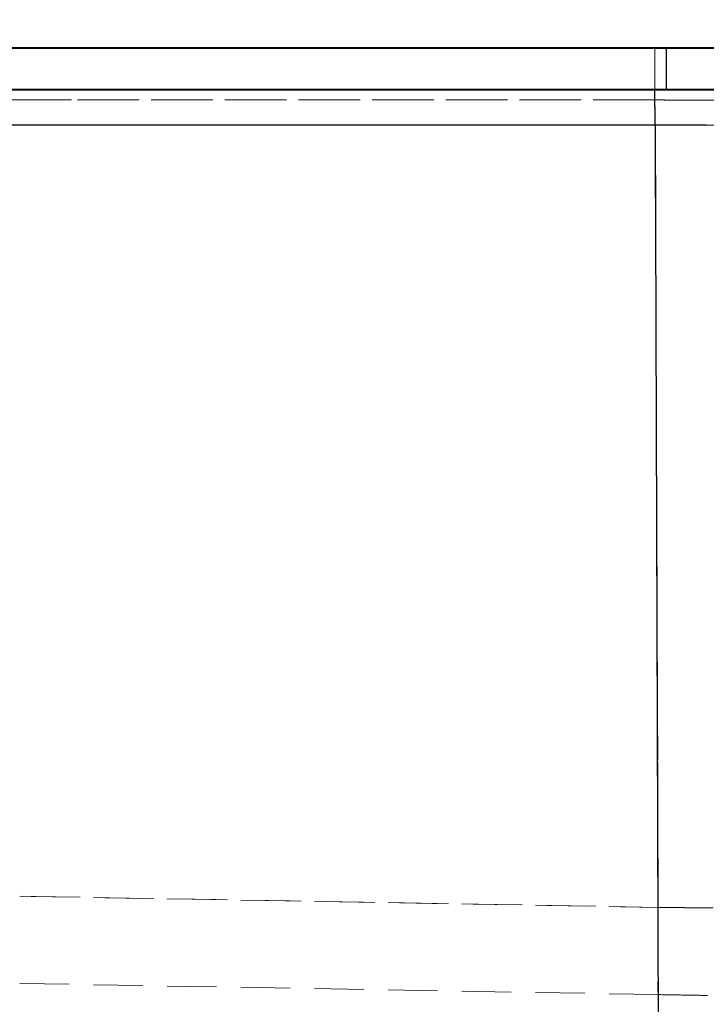
# Model space of a CAD drawing. Units: millimetres. Extents: x 400 to 4100, y 100 to 5840.
# Drawn here: x 1907 to 2262, y 4672 to 5182 of the extents above; entities that cross this region are included whole.
import ezdxf

# ---------------------------------------------------------------- set-up
doc = ezdxf.new("R2010")
doc.units = ezdxf.units.MM
doc.header["$LTSCALE"] = 20
doc.linetypes.add('HIDDEN', pattern=[1.905, 1.27, -0.635])
doc.layers.add('TBLOCK', color=7, linetype='Continuous', lineweight=25)
doc.styles.add('SLDTEXTSTYLE0', font='TXT', dxfattribs={"width": 0.605})
doc.dimstyles.new('SLDDIMSTYLE0', dxfattribs={"dimtxt": 70, "dimasz": 70, "dimexe": 0, "dimexo": 0.0625, "dimgap": 17.5, "dimtad": 2, "dimdec": 0, "dimrnd": 1e-09, "dimzin": 12, "dimdsep": 46, "dimtxsty": 'SLDTEXTSTYLE0', "dimsah": 1, "dimcen": 0.09, "dimadec": 0, "dimazin": 3, "dimtfac": 1, "dimtdec": 3, "dimtofl": 0, "dimtmove": 0, "dimatfit": 3, "dimfxl": 1, "dimfrac": 2, "dimtolj": 1, "dimtzin": 12, "dimarcsym": 0})

# ---------------------------------------------------------------- blocks, each defined once
blk = doc.blocks.new('_D_1')
at = {"layer": 'TBLOCK', "transparency": 16777216}
for p, q in [((955.16, 5166.94), (955.16, 5288.48)), ((2615.86, 5166.94), (2615.86, 5288.48)), ((955.16, 5268.48), (2615.86, 5268.48))]:
    blk.add_line(p, q, dxfattribs=at)
for points in [[(955.16, 5268.48), (1025.16, 5257.71), (1025.16, 5279.25)], [(2615.86, 5268.48), (2545.86, 5279.25), (2545.86, 5257.71)]]:
    blk.add_solid(points, dxfattribs=at)
at = {"layer": 'TBLOCK', "transparency": 16777216, "insert": (1649.58, 5358.71), "char_height": 70, "attachment_point": 1, "style": 'SLDTEXTSTYLE0'}
blk.add_mtext('1660', dxfattribs=at)

msp = doc.modelspace()

# ---------------------------------------------------------------- linework, layer by layer
at = {"color": 7, "linetype": 'Continuous', "lineweight": 25}
for p, q in [((1330.158, 5167.243), (2240.864, 5167.243)), ((2240.864, 5166.743), (2240.864, 5167.243)), ((2240.864, 5167.243), (2615.364, 5167.243)), ((2240.864, 5166.743), (1330.158, 5166.743)), ((2240.864, 5145.743), (2240.864, 5166.743)), ((1330.158, 5145.743), (2240.864, 5145.743)), ((2240.864, 5145.243), (1330.158, 5145.243)), ((2240.864, 5145.743), (2240.864, 5145.243)), ((2615.364, 5145.243), (2240.864, 5145.243)), ((2235.009, 5127.183), (1333.623, 5127.183)), ((2243.855, 5127.166), (2235.009, 5127.183)), ((2235.009, 5127.183), (2237.103, 4547.243))]:
    msp.add_line(p, q, dxfattribs=at)
at = {"color": 7, "linetype": 'HIDDEN', "lineweight": 18}
for p, q in [((2240.864, 5166.743), (2240.864, 5167.243)), ((1330.158, 5166.743), (2240.864, 5166.743)), ((2240.864, 5145.743), (2240.864, 5166.743)), ((2240.864, 5166.743), (2615.864, 5166.743)), ((2240.864, 5145.743), (1330.158, 5145.743)), ((2240.864, 5145.743), (2240.864, 5145.243)), ((2615.864, 5145.743), (2240.864, 5145.743)), ((1933.35, 5140.153), (1782.571, 5140.153)), ((1333.623, 5127.183), (2235.009, 5127.183)), ((2235.009, 5127.183), (2243.854, 5127.166)), ((2261.52, 5127.149), (2267.258, 5127.148)), ((2236.747, 4677.145), (1447.907, 4690.915))]:
    msp.add_line(p, q, dxfattribs=at)
at = {"color": 8, "linetype": 'Continuous', "lineweight": 25}
for p, q in [((2615.864, 5166.743), (2240.864, 5166.743)), ((2240.864, 5145.743), (2615.864, 5145.743))]:
    msp.add_line(p, q, dxfattribs=at)
at = {"color": 7, "linetype": 'HIDDEN', "lineweight": 18, "flags": 128}
for points in [[(1631.532, 5140.153), (1933.258, 5140.153), (2234.985, 5140.153)], [(2234.985, 5140.153), (2084.167, 5140.153), (1933.35, 5140.153)], [(2234.985, 5140.153), (2235.855, 4931.228), (2236.697, 4722.304)], [(2236.697, 4722.304), (2235.855, 4931.228), (2234.985, 5140.153)], [(1645.759, 4732.619), (1941.228, 4727.461), (2236.697, 4722.304)], [(2236.697, 4722.304), (1941.228, 4727.461), (1645.759, 4732.619)]]:
    msp.add_lwpolyline(points, dxfattribs=at)
at = {"color": 7, "linetype": 'HIDDEN', "lineweight": 18}
for points, knots in [([(2234.939, 5167.243), (2234.94, 5167.199), (2234.944, 5167.111), (2234.95, 5166.407), (2234.955, 5165.297), (2234.96, 5163.757), (2234.965, 5161.821), (2234.969, 5159.517), (2234.973, 5156.878), (2234.977, 5153.944), (2234.98, 5150.757), (2234.982, 5147.363), (2234.984, 5143.815), (2234.984, 5141.374), (2234.985, 5140.153)], [0, 0, 0, 0, 0.08356019, 0.16699565, 0.2503329, 0.33359645, 0.41681077, 0.50000069, 0.58318967, 0.66640405, 0.74966675, 0.83300422, 0.91643965, 1, 1, 1, 1]), ([(2234.939, 5167.243), (2234.94, 5167.199), (2234.944, 5167.112), (2234.95, 5166.41), (2234.955, 5165.301), (2234.96, 5163.76), (2234.965, 5161.822), (2234.97, 5159.513), (2234.974, 5156.869), (2234.977, 5153.931), (2234.98, 5150.742), (2234.982, 5147.349), (2234.984, 5143.806), (2234.984, 5141.371), (2234.985, 5140.153)], [0, 0, 0, 0, 0.0833589, 0.1667179, 0.250077, 0.3334364, 0.4167955, 0.5001536, 0.5834697, 0.6667759, 0.7500776, 0.8333781, 0.9166841, 1, 1, 1, 1]), ([(2234.966, 5145.243), (2234.969, 5145.177), (2234.974, 5145.046), (2234.981, 5143.998), (2234.988, 5142.364), (2234.994, 5140.138), (2235, 5137.412), (2235.004, 5134.272), (2235.007, 5130.831), (2235.008, 5128.399), (2235.009, 5127.183)], [0, 0, 0, 0, 0.1250321, 0.2500372, 0.3750237, 0.5000011, 0.624978, 0.7499645, 0.8749693, 1, 1, 1, 1]), ([(2240.607, 5140.136), (2239.67, 5140.138), (2237.796, 5140.144), (2235.922, 5140.15), (2234.985, 5140.153)], [0, 0, 0, 0, 0.499826, 1, 1, 1, 1]), ([(2234.985, 5140.153), (2235.973, 5140.15), (2237.948, 5140.143), (2239.924, 5140.137), (2240.911, 5140.134)], [0, 0, 0, 0, 0.500167, 1, 1, 1, 1]), ([(2241.307, 5140.134), (2241.19, 5140.134), (2240.957, 5140.135), (2240.724, 5140.135), (2240.607, 5140.136)], [0, 0, 0, 0, 0.5000054, 1, 1, 1, 1]), ([(2240.911, 5140.134), (2244.135, 5140.126), (2250.587, 5140.11), (2257.022, 5140.105), (2260.242, 5140.103)], [0, 0, 0, 0, 0.4996696, 1, 1, 1, 1]), ([(2247.624, 5140.118), (2246.572, 5140.12), (2244.466, 5140.125), (2242.36, 5140.131), (2241.307, 5140.134)], [0, 0, 0, 0, 0.5000543, 1, 1, 1, 1]), ([(2249.138, 5140.115), (2248.886, 5140.116), (2248.381, 5140.117), (2247.877, 5140.117), (2247.624, 5140.118)], [0, 0, 0, 0, 0.5000284, 1, 1, 1, 1]), ([(2256.701, 5140.105), (2255.441, 5140.107), (2252.921, 5140.109), (2250.399, 5140.113), (2249.138, 5140.115)], [0, 0, 0, 0, 0.5001642, 1, 1, 1, 1]), ([(2260.242, 5140.103), (2259.652, 5140.103), (2258.472, 5140.104), (2257.291, 5140.105), (2256.701, 5140.105)], [0, 0, 0, 0, 0.5000086, 1, 1, 1, 1]), ([(2260.242, 5140.103), (2264.369, 5140.102), (2272.497, 5140.101), (2280.561, 5140.113), (2284.53, 5140.119)], [0, 0, 0, 0, 0.507677, 1, 1, 1, 1]), ([(2268.41, 5140.102), (2267.05, 5140.102), (2264.33, 5140.101), (2261.605, 5140.102), (2260.242, 5140.103)], [0, 0, 0, 0, 0.5000102, 1, 1, 1, 1]), ([(2243.854, 5127.166), (2246.813, 5127.162), (2252.709, 5127.153), (2258.591, 5127.15), (2261.52, 5127.149)], [0, 0, 0, 0, 0.5019202, 1, 1, 1, 1]), ([(2236.696, 4722.268), (2236.673, 4720.736), (2236.626, 4717.68), (2236.566, 4713.197), (2236.515, 4708.845), (2236.474, 4704.656), (2236.442, 4700.655), (2236.42, 4696.869), (2236.408, 4693.327), (2236.406, 4690.069), (2236.414, 4687.126), (2236.433, 4684.529), (2236.462, 4682.293), (2236.501, 4680.438), (2236.549, 4678.975), (2236.606, 4677.929), (2236.671, 4677.269), (2236.722, 4677.187), (2236.747, 4677.145)], [0, 0, 0, 0, 0.0628692, 0.1254074, 0.1877249, 0.249933, 0.3121412, 0.3744611, 0.4370031, 0.4998772, 0.5624069, 0.6249231, 0.6874299, 0.7499333, 0.8124374, 0.8749472, 0.9374661, 1, 1, 1, 1]), ([(2236.696, 4722.268), (2236.697, 4722.274), (2236.697, 4722.286), (2236.697, 4722.298), (2236.697, 4722.304)], [0, 0, 0, 0, 0.50022048, 1, 1, 1, 1]), ([(2236.697, 4722.304), (2236.697, 4722.298), (2236.697, 4722.286), (2236.697, 4722.274), (2236.696, 4722.268)], [0, 0, 0, 0, 0.4997695, 1, 1, 1, 1]), ([(2236.696, 4722.268), (2237.755, 4722.256), (2239.891, 4722.233), (2243.103, 4722.202), (2246.331, 4722.171), (2249.554, 4722.142), (2252.771, 4722.113), (2255.983, 4722.086), (2261.856, 4722.038), (2270.376, 4721.973), (2277.774, 4721.925), (2281.469, 4721.901)], [0, 0, 0, 0, 0.0707309, 0.1427106, 0.2145654, 0.286309, 0.3579538, 0.4295108, 0.5009942, 0.7507575, 1, 1, 1, 1]), ([(2303.243, 4721.772), (2299.733, 4721.792), (2292.698, 4721.832), (2281.413, 4721.9), (2269.42, 4721.98), (2260.136, 4722.051), (2254.23, 4722.101), (2251.725, 4722.122), (2249.217, 4722.145), (2246.706, 4722.168), (2244.193, 4722.191), (2241.676, 4722.216), (2239.177, 4722.241), (2237.518, 4722.259), (2236.698, 4722.268)], [0, 0, 0, 0, 0.1611784, 0.3230138, 0.5119809, 0.701517, 0.7388127, 0.7761379, 0.8134958, 0.8508911, 0.8883272, 0.9258083, 0.9633388, 1, 1, 1, 1]), ([(2236.747, 4677.145), (2240.357, 4677.082), (2247.571, 4676.956), (2258.392, 4676.767), (2269.165, 4676.579), (2279.862, 4676.393), (2290.442, 4676.208), (2300.867, 4676.026), (2311.115, 4675.847), (2321.158, 4675.672), (2331.012, 4675.5), (2337.384, 4675.389), (2340.574, 4675.333)], [0, 0, 0, 0, 0.1000514, 0.1999216, 0.2999921, 0.4001639, 0.5002468, 0.6002865, 0.7001938, 0.8000225, 0.8998912, 1, 1, 1, 1])]:
    msp.add_open_spline(points, degree=3, knots=knots, dxfattribs=at)
at = {"color": 7, "linetype": 'Continuous', "lineweight": 25}
for points, knots in [([(2235.009, 5127.183), (2235.008, 5128.401), (2235.007, 5130.835), (2235.004, 5134.277), (2235, 5137.415), (2234.994, 5140.138), (2234.988, 5142.362), (2234.981, 5143.996), (2234.974, 5145.046), (2234.969, 5145.177), (2234.966, 5145.243)], [0, 0, 0, 0, 0.125224, 0.2502567, 0.3751597, 0.4999991, 0.6248396, 0.749743, 0.8747759, 1, 1, 1, 1]), ([(2261.522, 5127.149), (2258.593, 5127.15), (2252.711, 5127.153), (2246.815, 5127.162), (2243.855, 5127.166)], [0, 0, 0, 0, 0.4980808, 1, 1, 1, 1])]:
    msp.add_open_spline(points, degree=3, knots=knots, dxfattribs=at)

# ---------------------------------------------------------------- dimensions: what is measured, and where the dimension line sits
at = {"layer": 'TBLOCK'}
dim = msp.add_linear_dim(base=(2615.864, 5268.479), p1=(955.158, 5166.743), p2=(2615.864, 5166.743), dimstyle='SLDDIMSTYLE0', dxfattribs=at)
dim.commit()
dim.dimension.update_dxf_attribs({"geometry": '_D_1', "text_midpoint": (1756.528, 5268.479), "dimtype": 160})

doc.saveas('drawing.dxf')
